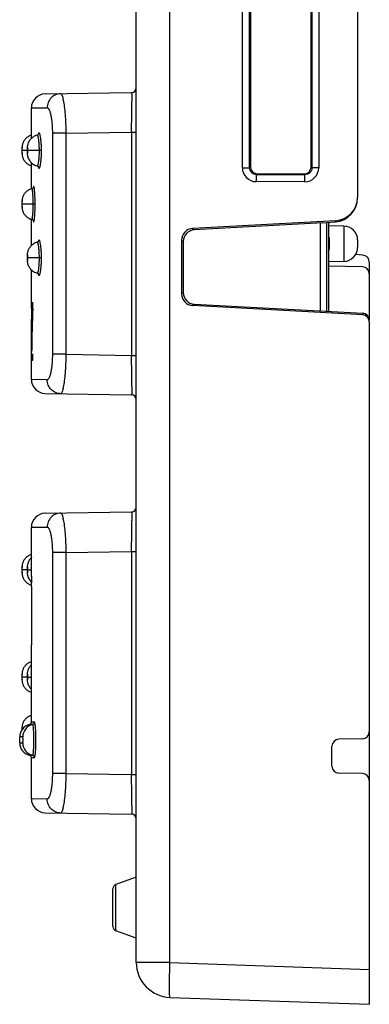
# Model space of a CAD drawing. Units: millimetres. Extents: x 80 to 213, y 53 to 175.
# Drawn here: x 84 to 99, y 53 to 95 of the extents above; entities that cross this region are included whole.
import ezdxf

# ---------------------------------------------------------------- set-up
doc = ezdxf.new("R2010")
doc.units = ezdxf.units.MM
doc.header["$LTSCALE"] = 16.335
doc.layers.get('0').update_dxf_attribs({"linetype": 'CONTINUOUS'})
for name, color, linetype in [('ASSI', 7, 'CONTINUOUS'), ('DRAFT', 7, 'CONTINUOUS'), ('RACCORDO', 7, 'CONTINUOUS')]:
    doc.layers.add(name, color=color, linetype=linetype)

msp = doc.modelspace()

# ---------------------------------------------------------------- linework, layer by layer
at = {"color": 7, "linetype": 'CONTINUOUS'}
for p, q in [((96.891, 86.119), (96.891, 82.301)), ((84.141, 82.43), (84.142, 82.677)), ((84.142, 82.677), (84.144, 82.677)), ((84.143, 82.43), (84.143, 82.44)), ((84.148, 82.677), (84.202, 82.677)), ((84.148, 82.43), (84.148, 82.677)), ((84.148, 82.43), (84.185, 82.43)), ((84.184, 82.398), (84.185, 82.43)), ((84.185, 82.43), (84.202, 82.43)), ((84.202, 82.43), (84.202, 82.677)), ((84.177, 82.194), (84.178, 82.228)), ((84.177, 82.159), (84.177, 82.194)), ((84.178, 82.228), (84.18, 82.262)), ((84.178, 82.228), (84.195, 82.228)), ((84.18, 82.262), (84.181, 82.295)), ((84.181, 82.295), (84.182, 82.33)), ((84.181, 82.295), (84.198, 82.295)), ((84.182, 82.33), (84.183, 82.363)), ((84.182, 82.33), (84.199, 82.33)), ((84.183, 82.363), (84.184, 82.398)), ((84.141, 81.911), (84.141, 81.966)), ((84.145, 80.472), (84.147, 80.64)), ((84.145, 80.472), (84.152, 80.472)), ((84.145, 80.212), (84.145, 80.472)), ((84.152, 80.489), (84.155, 80.64)), ((84.152, 80.459), (84.152, 80.489)), ((84.152, 80.459), (84.202, 80.459)), ((84.202, 80.212), (84.202, 80.459)), ((84.145, 80.212), (84.202, 80.212)), ((84.143, 70.496), (84.143, 70.358)), ((84.143, 70.358), (84.144, 70.216)), ((84.144, 70.216), (84.144, 70.072)), ((84.144, 70.072), (84.144, 70.05))]:
    msp.add_line(p, q, dxfattribs=at)
at = {"color": 250, "linetype": 'CONTINUOUS'}
for p, q in [((84.177, 82.194), (84.194, 82.194)), ((84.177, 82.159), (84.193, 82.159)), ((84.18, 82.262), (84.196, 82.262)), ((84.183, 82.363), (84.2, 82.363)), ((84.184, 82.398), (84.202, 82.398))]:
    msp.add_line(p, q, dxfattribs=at)
at = {"color": 7, "linetype": 'CONTINUOUS'}
for centre, radius, start, end in [((210.389, 82.448), 126.247, 180.00806, 180.12697), ((198.779, 81.911), 114.637, 179.74044, 179.97206), ((176.754, 79.075), 92.612, 177.92388, 179.03147), ((175.659, 79.623), 91.517, 178.41206, 179.36323), ((148.824, 70.941), 64.683, 180.00461, 180.16983), ((100.383, 70.653), 16.241, 179.6602, 180)]:
    msp.add_arc(centre, radius, start, end, dxfattribs=at)
msp.add_open_spline([(84.144, 70.05), (84.146, 69.683), (84.146, 69.144), (84.143, 68.455), (84.141, 68.133), (84.141, 67.983)], degree=3, knots=[0, 0, 0, 0, 0.532195, 0.782341, 1, 1, 1, 1], dxfattribs=at)
at = {"layer": 'ASSI', "color": 7, "linetype": 'CONTINUOUS'}
for p, q in [((84.731, 91.633), (88.445, 91.697)), ((84.141, 89.729), (84.141, 91.033)), ((84.394, 89.866), (84.394, 89.866)), ((84.141, 87.559), (84.141, 88.684)), ((84.37, 88.552), (84.394, 88.546)), ((84.394, 88.546), (84.394, 88.546)), ((84.167, 87.566), (84.133, 87.557)), ((84.167, 87.566), (84.167, 87.566)), ((84.141, 85.129), (84.141, 86.253)), ((84.167, 86.246), (84.167, 86.246)), ((84.394, 85.266), (84.394, 85.266)), ((84.141, 82.677), (84.141, 84.084)), ((84.37, 83.952), (84.394, 83.946)), ((84.394, 83.946), (84.394, 83.946)), ((84.141, 80.64), (84.141, 81.911)), ((84.141, 79.379), (84.141, 80.212)), ((84.731, 78.779), (88.445, 78.715)), ((84.731, 73.633), (88.445, 73.697)), ((84.141, 70.936), (84.141, 73.033)), ((84.095, 70.733), (84.125, 70.7)), ((84.125, 70.7), (84.141, 70.684)), ((84.141, 70.496), (84.141, 70.684)), ((84.141, 64.663), (84.141, 67.983)), ((84.141, 67.259), (84.133, 67.257)), ((83.641, 63.781), (83.641, 64.031)), ((84.141, 61.379), (84.141, 63.149)), ((84.731, 60.779), (88.445, 60.715))]:
    msp.add_line(p, q, dxfattribs=at)
at = {"layer": 'ASSI', "color": 250, "linetype": 'CONTINUOUS'}
for p, q in [((88.446, 91.461), (88.446, 91.314)), ((84.141, 91.033), (84.821, 91.044)), ((85.62, 89.948), (85.044, 89.948)), ((85.044, 89.948), (85.044, 80.464)), ((85.62, 89.948), (88.445, 89.998)), ((85.62, 89.948), (85.62, 80.464)), ((88.445, 89.998), (88.641, 89.998)), ((88.445, 89.998), (88.445, 80.414)), ((83.736, 89.206), (83.735, 89.206)), ((83.96, 89.206), (83.754, 89.206)), ((84.575, 89.206), (83.993, 89.206)), ((83.736, 86.906), (83.735, 86.906)), ((84.304, 86.906), (83.754, 86.906)), ((83.96, 84.606), (83.956, 84.606)), ((84.575, 84.606), (83.993, 84.606)), ((85.62, 80.464), (85.044, 80.464)), ((85.62, 80.464), (88.445, 80.414)), ((88.445, 80.414), (88.641, 80.414)), ((84.821, 79.368), (84.141, 79.379)), ((88.446, 79.07), (88.446, 78.935)), ((88.446, 73.461), (88.446, 73.314)), ((84.141, 73.033), (84.821, 73.044)), ((85.62, 71.948), (85.044, 71.948)), ((85.044, 71.948), (85.044, 62.464)), ((85.62, 71.948), (88.445, 71.998)), ((85.62, 71.948), (85.62, 62.464)), ((88.445, 71.998), (88.641, 71.998)), ((88.445, 71.998), (88.445, 62.414)), ((83.736, 71.206), (83.735, 71.206)), ((83.96, 71.206), (83.754, 71.206)), ((83.993, 71.206), (84.141, 71.206)), ((83.736, 66.606), (83.735, 66.606)), ((83.96, 66.606), (83.754, 66.606)), ((83.993, 66.606), (84.141, 66.606)), ((84.196, 64.566), (84.064, 64.566)), ((84.272, 64.663), (84.141, 64.663)), ((83.774, 64.031), (83.641, 64.031)), ((83.641, 63.781), (83.774, 63.781)), ((84.064, 63.246), (84.196, 63.246)), ((84.141, 63.149), (84.272, 63.149)), ((85.62, 62.464), (85.044, 62.464)), ((85.62, 62.464), (88.445, 62.414)), ((88.445, 62.414), (88.641, 62.414)), ((84.821, 61.368), (84.141, 61.379)), ((88.446, 61.07), (88.446, 60.935))]:
    msp.add_line(p, q, dxfattribs=at)
at = {"layer": 'ASSI', "color": 7, "linetype": 'CONTINUOUS'}
for points in [[(84.141, 89.859), (84.133, 89.857), (84.099, 89.845), (84.066, 89.831), (84.034, 89.816), (84.004, 89.799), (83.976, 89.78), (83.949, 89.76), (83.924, 89.738), (83.901, 89.716), (83.879, 89.693), (83.859, 89.669), (83.841, 89.644), (83.825, 89.619), (83.81, 89.593), (83.796, 89.567), (83.785, 89.541), (83.775, 89.514), (83.766, 89.489), (83.759, 89.463), (83.753, 89.439), (83.749, 89.415), (83.745, 89.393), (83.743, 89.372), (83.741, 89.352), (83.739, 89.332), (83.738, 89.311), (83.737, 89.288), (83.736, 89.264), (83.735, 89.238), (83.735, 89.21), (83.735, 89.206)], [(84.346, 89.852), (84.307, 89.837), (84.269, 89.82), (84.234, 89.8), (84.201, 89.778), (84.17, 89.754), (84.141, 89.728), (84.114, 89.702), (84.091, 89.674), (84.069, 89.645), (84.05, 89.616), (84.033, 89.586), (84.018, 89.557), (84.005, 89.527), (83.994, 89.497), (83.985, 89.467), (83.978, 89.438), (83.972, 89.41), (83.968, 89.381), (83.964, 89.352), (83.961, 89.321), (83.958, 89.288), (83.957, 89.253), (83.956, 89.216), (83.956, 89.206)], [(84.394, 89.866), (84.386, 89.864), (84.346, 89.852)], [(84.437, 89.891), (84.438, 89.892), (84.44, 89.896), (84.44, 89.897), (84.438, 89.894), (84.434, 89.889), (84.426, 89.882), (84.415, 89.874), (84.4, 89.868), (84.394, 89.866)], [(83.735, 89.206), (83.735, 89.176), (83.736, 89.15), (83.737, 89.125), (83.738, 89.103), (83.739, 89.082), (83.74, 89.061), (83.742, 89.041), (83.745, 89.02), (83.748, 88.998), (83.753, 88.974), (83.759, 88.95), (83.766, 88.925), (83.774, 88.899), (83.784, 88.872), (83.796, 88.846), (83.809, 88.82), (83.824, 88.794), (83.841, 88.769), (83.859, 88.744), (83.879, 88.72), (83.9, 88.696), (83.924, 88.674), (83.949, 88.653), (83.975, 88.632), (84.004, 88.614), (84.034, 88.596), (84.065, 88.581), (84.098, 88.567), (84.133, 88.555), (84.141, 88.553)], [(83.956, 89.206), (83.956, 89.198), (83.957, 89.159), (83.958, 89.124), (83.961, 89.092), (83.963, 89.062), (83.967, 89.033), (83.972, 89.003), (83.978, 88.973), (83.987, 88.941), (83.997, 88.908), (84.01, 88.873), (84.027, 88.838), (84.046, 88.802), (84.069, 88.767), (84.095, 88.733), (84.125, 88.7), (84.158, 88.668), (84.194, 88.639), (84.234, 88.612), (84.277, 88.589), (84.322, 88.568), (84.37, 88.552)], [(84.394, 88.546), (84.4, 88.544), (84.415, 88.538), (84.427, 88.53), (84.434, 88.523), (84.438, 88.518), (84.44, 88.516)], [(84.133, 87.557), (84.099, 87.545), (84.066, 87.531), (84.034, 87.516), (84.004, 87.499), (83.976, 87.48), (83.949, 87.46), (83.924, 87.438), (83.901, 87.416), (83.879, 87.393), (83.859, 87.369), (83.841, 87.344), (83.825, 87.319), (83.81, 87.293), (83.796, 87.267), (83.785, 87.241), (83.775, 87.214), (83.766, 87.189), (83.759, 87.163), (83.753, 87.139), (83.749, 87.115), (83.745, 87.093), (83.743, 87.072), (83.741, 87.052), (83.739, 87.032), (83.738, 87.011), (83.737, 86.988), (83.736, 86.964), (83.735, 86.938), (83.735, 86.91), (83.735, 86.906)], [(84.227, 87.611), (84.228, 87.612), (84.229, 87.616), (84.229, 87.617), (84.228, 87.616), (84.227, 87.613), (84.224, 87.607), (84.218, 87.599), (84.21, 87.589), (84.199, 87.58), (84.186, 87.573), (84.17, 87.567), (84.167, 87.566)], [(83.735, 86.906), (83.735, 86.876), (83.736, 86.85), (83.737, 86.825), (83.738, 86.803), (83.739, 86.782), (83.74, 86.761), (83.742, 86.741), (83.745, 86.72), (83.748, 86.698), (83.753, 86.674), (83.759, 86.65), (83.766, 86.625), (83.774, 86.599), (83.784, 86.572), (83.796, 86.546), (83.809, 86.52), (83.824, 86.494), (83.841, 86.469), (83.859, 86.444), (83.879, 86.42), (83.9, 86.396), (83.924, 86.374), (83.949, 86.353), (83.975, 86.332), (84.004, 86.314), (84.034, 86.296), (84.065, 86.281), (84.098, 86.267), (84.133, 86.255), (84.167, 86.246)], [(84.167, 86.246), (84.171, 86.245), (84.187, 86.238), (84.201, 86.23), (84.212, 86.22), (84.22, 86.211), (84.225, 86.203), (84.228, 86.198), (84.229, 86.195), (84.229, 86.195)], [(84.346, 85.252), (84.307, 85.237), (84.269, 85.22), (84.234, 85.2), (84.201, 85.178), (84.17, 85.154), (84.141, 85.128), (84.114, 85.102), (84.091, 85.074), (84.069, 85.045), (84.05, 85.016), (84.033, 84.986), (84.018, 84.957), (84.005, 84.927), (83.994, 84.897), (83.985, 84.867), (83.978, 84.838), (83.972, 84.81), (83.968, 84.781), (83.964, 84.752), (83.961, 84.721), (83.958, 84.688), (83.957, 84.653), (83.956, 84.616), (83.956, 84.606)], [(84.394, 85.266), (84.386, 85.264), (84.346, 85.252)], [(84.437, 85.291), (84.438, 85.292), (84.44, 85.296), (84.44, 85.297), (84.438, 85.294), (84.434, 85.289), (84.426, 85.282), (84.415, 85.274), (84.4, 85.268), (84.394, 85.266)], [(83.956, 84.606), (83.956, 84.598), (83.957, 84.559), (83.958, 84.524), (83.961, 84.492), (83.963, 84.462), (83.967, 84.433), (83.972, 84.403), (83.978, 84.373), (83.987, 84.341), (83.997, 84.308), (84.01, 84.273), (84.027, 84.238), (84.046, 84.202), (84.069, 84.167), (84.095, 84.133), (84.125, 84.1)], [(84.125, 84.1), (84.158, 84.068), (84.194, 84.039), (84.234, 84.012), (84.277, 83.989), (84.322, 83.968), (84.37, 83.952)], [(84.394, 83.946), (84.4, 83.944), (84.415, 83.938), (84.427, 83.93), (84.434, 83.923), (84.438, 83.918), (84.44, 83.916)], [(84.141, 71.859), (84.133, 71.857), (84.099, 71.845), (84.066, 71.831), (84.034, 71.816), (84.004, 71.799), (83.976, 71.78), (83.949, 71.76), (83.924, 71.738), (83.901, 71.716), (83.879, 71.693), (83.859, 71.669), (83.841, 71.644), (83.825, 71.619), (83.81, 71.593), (83.796, 71.567), (83.785, 71.541), (83.775, 71.514), (83.766, 71.489), (83.759, 71.463), (83.753, 71.439), (83.749, 71.415), (83.745, 71.393), (83.743, 71.372), (83.741, 71.352), (83.739, 71.332), (83.738, 71.311), (83.737, 71.288), (83.736, 71.264), (83.735, 71.238), (83.735, 71.21), (83.735, 71.206)], [(84.141, 71.729), (84.141, 71.728), (84.114, 71.702), (84.091, 71.674), (84.069, 71.645), (84.05, 71.616), (84.033, 71.586), (84.018, 71.557), (84.005, 71.527), (83.994, 71.497), (83.985, 71.467), (83.978, 71.438), (83.972, 71.41), (83.968, 71.381), (83.964, 71.352), (83.961, 71.321), (83.958, 71.288), (83.957, 71.253), (83.956, 71.216), (83.956, 71.206)], [(83.735, 71.206), (83.735, 71.176), (83.736, 71.15), (83.737, 71.125), (83.738, 71.103), (83.739, 71.082), (83.74, 71.061), (83.742, 71.041), (83.745, 71.02), (83.748, 70.998), (83.753, 70.974), (83.759, 70.95), (83.766, 70.925), (83.774, 70.899), (83.784, 70.872), (83.796, 70.846), (83.809, 70.82), (83.824, 70.794), (83.841, 70.769), (83.859, 70.744), (83.879, 70.72), (83.9, 70.696), (83.924, 70.674), (83.949, 70.653), (83.975, 70.632), (84.004, 70.614), (84.034, 70.596), (84.065, 70.581), (84.098, 70.567), (84.133, 70.555)], [(83.956, 71.206), (83.956, 71.198), (83.957, 71.159), (83.958, 71.124), (83.961, 71.092), (83.963, 71.062), (83.967, 71.033), (83.972, 71.003), (83.978, 70.973), (83.987, 70.941), (83.997, 70.908), (84.01, 70.873), (84.027, 70.838), (84.046, 70.802), (84.069, 70.767), (84.095, 70.733)], [(84.133, 67.257), (84.099, 67.245), (84.066, 67.231), (84.034, 67.216), (84.004, 67.199), (83.976, 67.18), (83.949, 67.16), (83.924, 67.138), (83.901, 67.116), (83.879, 67.093), (83.859, 67.069), (83.841, 67.044), (83.825, 67.019), (83.81, 66.993), (83.796, 66.967), (83.785, 66.941), (83.775, 66.914), (83.766, 66.889), (83.759, 66.863), (83.753, 66.839), (83.749, 66.815), (83.745, 66.793), (83.743, 66.772), (83.741, 66.752), (83.739, 66.732), (83.738, 66.711), (83.737, 66.688), (83.736, 66.664), (83.735, 66.638), (83.735, 66.61), (83.735, 66.606)], [(84.141, 67.129), (84.141, 67.128), (84.114, 67.102), (84.091, 67.074), (84.069, 67.045), (84.05, 67.016), (84.033, 66.986), (84.018, 66.957), (84.005, 66.927), (83.994, 66.897), (83.985, 66.867), (83.978, 66.838), (83.972, 66.81), (83.968, 66.781), (83.964, 66.752), (83.961, 66.721), (83.958, 66.688), (83.957, 66.653), (83.956, 66.616), (83.956, 66.606)], [(83.735, 66.606), (83.735, 66.576), (83.736, 66.55), (83.737, 66.525), (83.738, 66.503), (83.739, 66.482), (83.74, 66.461), (83.742, 66.441), (83.745, 66.42), (83.748, 66.398), (83.753, 66.374), (83.759, 66.35), (83.766, 66.325), (83.774, 66.299), (83.784, 66.272), (83.796, 66.246), (83.809, 66.22), (83.824, 66.194), (83.841, 66.169), (83.859, 66.144), (83.879, 66.12), (83.9, 66.096), (83.924, 66.074), (83.949, 66.053), (83.975, 66.032), (84.004, 66.014), (84.034, 65.996), (84.065, 65.981), (84.098, 65.967), (84.133, 65.955), (84.141, 65.953)], [(83.956, 66.606), (83.956, 66.598), (83.957, 66.559), (83.958, 66.524), (83.961, 66.492), (83.963, 66.462), (83.967, 66.433), (83.972, 66.403), (83.978, 66.373), (83.987, 66.341), (83.997, 66.308), (84.01, 66.273), (84.027, 66.238), (84.046, 66.202), (84.069, 66.167), (84.095, 66.133), (84.125, 66.1), (84.141, 66.084)], [(84.141, 64.959), (84.133, 64.957), (84.099, 64.945), (84.066, 64.931), (84.034, 64.916), (84.004, 64.899), (83.976, 64.88), (83.949, 64.86), (83.924, 64.838), (83.901, 64.816), (83.879, 64.793), (83.859, 64.769), (83.841, 64.744), (83.825, 64.719), (83.81, 64.693), (83.796, 64.667), (83.785, 64.641), (83.775, 64.614), (83.766, 64.589), (83.759, 64.563), (83.753, 64.539), (83.749, 64.515), (83.745, 64.493), (83.743, 64.472), (83.741, 64.452), (83.739, 64.432), (83.738, 64.411), (83.737, 64.388), (83.736, 64.364), (83.735, 64.338), (83.735, 64.337)]]:
    msp.add_lwpolyline(points, dxfattribs=at)
for centre, radius, start, end in [((88.441, 91.897), 0.2, 271, 360), ((84.741, 91.033), 0.6, 91, 180), ((84.741, 79.379), 0.6, 180, 269), ((88.441, 78.515), 0.2, 0, 89), ((84.741, 73.033), 0.6, 91, 180), ((88.441, 73.897), 0.2, 271, 360), ((84.191, 64.031), 0.55, 103.3424, 180), ((84.041, 64.663), 0.1, 283.3424, 360), ((84.191, 63.781), 0.55, 180, 256.6576), ((84.041, 63.149), 0.1, 0, 76.6576), ((84.741, 61.379), 0.6, 180, 269), ((88.441, 60.515), 0.2, 0, 89)]:
    msp.add_arc(centre, radius, start, end, dxfattribs=at)
at = {"layer": 'ASSI', "color": 250, "linetype": 'CONTINUOUS'}
for centre, radius, start, end in [((83.345, 90.945), 2.209, 10.9979, 12.2738), ((-417.121, 91.201), 505.567, 359.86359, 0.01273), ((84.934, 88.647), 0.517, 193.7275, 194.4331), ((84.934, 84.047), 0.517, 193.7275, 194.4331), ((-532.756, 79.093), 621.202, 359.997855, 0.121886), ((83.256, 79.485), 2.3, 347.7515, 348.9767), ((83.345, 72.945), 2.209, 10.9979, 12.2738), ((-417.121, 73.201), 505.567, 359.86359, 0.01273), ((84.324, 64.032), 0.55, 103.4623, 180.0676), ((84.172, 64.663), 0.0999, 283.4576, 0.0626), ((84.324, 63.78), 0.55, 179.9324, 256.5377), ((84.172, 63.149), 0.0999, 359.9383, 76.5417), ((-532.756, 61.093), 621.202, 359.997855, 0.121886), ((83.256, 61.485), 2.3, 347.7515, 348.9767)]:
    msp.add_arc(centre, radius, start, end, dxfattribs=at)
for points, knots in [([(85.401, 91.644), (85.325, 91.643), (85.172, 91.609), (84.979, 91.475), (84.851, 91.277), (84.821, 91.121), (84.821, 91.044)], [0, 0, 0, 0, 0.24809, 0.497294, 0.748077, 1, 1, 1, 1]), ([(85.401, 91.644), (85.411, 91.644), (85.427, 91.632), (85.441, 91.61), (85.454, 91.585), (85.467, 91.552), (85.485, 91.495), (85.496, 91.448), (85.504, 91.415)], [0, 0, 0, 0, 0.11341, 0.199431, 0.309412, 0.444428, 0.604679, 1, 1, 1, 1]), ([(85.513, 91.367), (85.531, 91.277), (85.56, 91.074), (85.592, 90.74), (85.613, 90.357), (85.619, 90.087), (85.62, 89.948)], [0, 0, 0, 0, 0.191949, 0.432342, 0.707188, 1, 1, 1, 1]), ([(88.445, 91.697), (88.445, 91.697), (88.445, 91.696), (88.445, 91.695), (88.445, 91.692), (88.445, 91.688), (88.445, 91.682), (88.445, 91.673), (88.445, 91.663), (88.446, 91.651), (88.446, 91.631), (88.446, 91.601), (88.446, 91.561), (88.446, 91.513), (88.446, 91.479), (88.446, 91.461)], [0, 0, 0, 0, 0.004039, 0.009052, 0.016059, 0.036047, 0.063975, 0.099815, 0.143535, 0.195108, 0.254489, 0.396338, 0.568371, 0.769867, 1, 1, 1, 1]), ([(84.821, 91.044), (84.828, 91.044), (84.844, 91.04), (84.864, 91.024), (84.884, 90.998), (84.903, 90.962), (84.922, 90.918), (84.949, 90.84), (84.978, 90.723), (85.006, 90.559), (85.027, 90.37), (85.041, 90.164), (85.044, 90.021), (85.044, 89.948)], [0, 0, 0, 0, 0.01789, 0.03971, 0.067627, 0.102568, 0.144854, 0.194497, 0.314948, 0.461039, 0.628118, 0.810186, 1, 1, 1, 1]), ([(84.468, 89.591), (84.466, 89.612), (84.461, 89.651), (84.454, 89.707), (84.445, 89.755), (84.436, 89.795), (84.427, 89.823), (84.42, 89.84), (84.415, 89.85), (84.41, 89.858), (84.404, 89.864), (84.397, 89.867), (84.394, 89.866)], [0, 0, 0, 0, 0.21423, 0.40635, 0.573684, 0.714086, 0.825868, 0.870853, 0.90862, 0.939408, 0.963861, 1, 1, 1, 1]), ([(84.575, 89.206), (84.575, 89.269), (84.573, 89.391), (84.563, 89.565), (84.548, 89.716), (84.532, 89.823), (84.515, 89.89), (84.504, 89.925), (84.494, 89.947), (84.484, 89.958), (84.478, 89.963), (84.471, 89.964), (84.465, 89.962), (84.459, 89.956), (84.45, 89.944), (84.441, 89.921), (84.435, 89.9), (84.432, 89.888)], [0, 0, 0, 0, 0.218697, 0.423703, 0.602475, 0.744177, 0.798483, 0.840791, 0.87101, 0.881865, 0.890386, 0.89753, 0.90483, 0.913745, 0.925121, 0.956483, 1, 1, 1, 1]), ([(83.754, 89.206), (83.754, 89.222), (83.754, 89.245), (83.753, 89.275), (83.752, 89.294), (83.751, 89.309), (83.749, 89.319), (83.748, 89.325), (83.747, 89.328), (83.746, 89.33), (83.745, 89.332), (83.743, 89.326), (83.742, 89.321), (83.74, 89.309), (83.739, 89.294), (83.738, 89.275), (83.737, 89.245), (83.736, 89.222), (83.736, 89.206)], [0, 0, 0, 0, 0.191651, 0.277832, 0.352996, 0.414456, 0.46006, 0.476473, 0.488498, 0.496222, 0.500345, 0.512146, 0.540916, 0.586773, 0.648317, 0.723408, 0.809296, 1, 1, 1, 1]), ([(83.736, 89.206), (83.736, 89.19), (83.737, 89.167), (83.738, 89.137), (83.739, 89.118), (83.74, 89.103), (83.741, 89.093), (83.743, 89.087), (83.743, 89.084), (83.744, 89.082), (83.746, 89.08), (83.748, 89.086), (83.749, 89.091), (83.751, 89.103), (83.752, 89.118), (83.753, 89.137), (83.754, 89.167), (83.754, 89.19), (83.754, 89.206)], [0, 0, 0, 0, 0.19165, 0.277828, 0.352982, 0.41442, 0.45999, 0.47638, 0.488382, 0.496081, 0.500189, 0.512035, 0.54085, 0.586741, 0.648306, 0.723407, 0.809297, 1, 1, 1, 1]), ([(83.993, 89.206), (83.993, 89.222), (83.992, 89.246), (83.99, 89.275), (83.988, 89.294), (83.986, 89.309), (83.983, 89.321), (83.981, 89.328), (83.976, 89.332), (83.972, 89.327), (83.97, 89.32), (83.967, 89.309), (83.965, 89.294), (83.963, 89.275), (83.961, 89.245), (83.96, 89.222), (83.96, 89.206)], [0, 0, 0, 0, 0.189387, 0.274541, 0.34887, 0.409838, 0.45554, 0.485101, 0.50027, 0.515655, 0.545504, 0.591419, 0.652451, 0.726698, 0.811559, 1, 1, 1, 1]), ([(83.96, 89.206), (83.96, 89.19), (83.961, 89.166), (83.963, 89.137), (83.965, 89.118), (83.967, 89.103), (83.97, 89.091), (83.972, 89.084), (83.976, 89.08), (83.981, 89.085), (83.983, 89.092), (83.986, 89.103), (83.988, 89.118), (83.99, 89.137), (83.992, 89.167), (83.993, 89.19), (83.993, 89.206)], [0, 0, 0, 0, 0.189387, 0.274536, 0.348846, 0.409778, 0.45542, 0.484903, 0.500013, 0.515458, 0.545385, 0.59136, 0.652429, 0.726693, 0.81156, 1, 1, 1, 1]), ([(84.449, 88.471), (84.452, 88.465), (84.457, 88.456), (84.468, 88.448), (84.476, 88.449), (84.482, 88.452), (84.488, 88.458), (84.496, 88.469), (84.505, 88.49), (84.515, 88.522), (84.525, 88.562), (84.535, 88.611), (84.544, 88.668), (84.555, 88.756), (84.566, 88.879), (84.574, 89.038), (84.575, 89.149), (84.575, 89.206)], [0, 0, 0, 0, 0.02367, 0.039123, 0.045877, 0.053513, 0.062933, 0.07462, 0.105514, 0.146861, 0.198564, 0.260115, 0.330876, 0.410002, 0.589331, 0.789447, 1, 1, 1, 1]), ([(84.486, 89.206), (84.486, 89.273), (84.483, 89.402), (84.474, 89.53), (84.468, 89.591)], [0, 0, 0, 0, 0.524928, 1, 1, 1, 1]), ([(84.47, 88.845), (84.473, 88.873), (84.482, 88.993), (84.486, 89.113), (84.486, 89.206)], [0, 0, 0, 0, 0.231401, 1, 1, 1, 1]), ([(84.394, 88.546), (84.403, 88.544), (84.414, 88.559), (84.421, 88.574), (84.429, 88.593), (84.437, 88.624), (84.447, 88.667), (84.456, 88.719), (84.464, 88.78), (84.468, 88.822), (84.47, 88.845)], [0, 0, 0, 0, 0.086041, 0.124063, 0.169418, 0.282255, 0.423828, 0.592321, 0.785393, 1, 1, 1, 1]), ([(84.433, 88.518), (84.434, 88.514), (84.439, 88.498), (84.444, 88.482), (84.449, 88.471)], [0, 0, 0, 0, 0.293832, 1, 1, 1, 1]), ([(84.209, 87.301), (84.206, 87.339), (84.201, 87.405), (84.192, 87.48), (84.184, 87.526), (84.18, 87.546), (84.175, 87.557), (84.173, 87.563), (84.169, 87.566), (84.167, 87.566)], [0, 0, 0, 0, 0.416423, 0.730254, 0.843248, 0.925158, 0.954386, 0.975973, 1, 1, 1, 1]), ([(84.267, 87.597), (84.264, 87.613), (84.26, 87.634), (84.253, 87.655), (84.248, 87.661), (84.246, 87.663), (84.242, 87.663), (84.239, 87.661), (84.237, 87.657), (84.235, 87.651), (84.232, 87.643), (84.229, 87.63), (84.227, 87.618), (84.225, 87.61)], [0, 0, 0, 0, 0.376803, 0.485126, 0.520307, 0.545229, 0.56572, 0.590902, 0.626457, 0.674508, 0.735775, 0.810458, 1, 1, 1, 1]), ([(84.277, 87.53), (84.276, 87.536), (84.273, 87.558), (84.27, 87.581), (84.267, 87.597)], [0, 0, 0, 0, 0.27912, 1, 1, 1, 1]), ([(84.304, 86.906), (84.304, 87.023), (84.301, 87.191), (84.289, 87.399), (84.281, 87.489), (84.277, 87.53)], [0, 0, 0, 0, 0.564026, 0.805153, 1, 1, 1, 1]), ([(84.22, 86.906), (84.22, 86.941), (84.219, 87.073), (84.215, 87.205), (84.209, 87.301)], [0, 0, 0, 0, 0.266771, 1, 1, 1, 1]), ([(83.754, 86.906), (83.754, 86.922), (83.754, 86.945), (83.753, 86.975), (83.752, 86.994), (83.751, 87.009), (83.749, 87.019), (83.748, 87.025), (83.747, 87.028), (83.746, 87.03), (83.745, 87.032), (83.743, 87.026), (83.742, 87.021), (83.74, 87.009), (83.739, 86.994), (83.738, 86.975), (83.737, 86.945), (83.736, 86.922), (83.736, 86.906)], [0, 0, 0, 0, 0.191651, 0.277832, 0.352996, 0.414456, 0.46006, 0.476473, 0.488498, 0.496222, 0.500345, 0.512146, 0.540916, 0.586773, 0.648317, 0.723408, 0.809296, 1, 1, 1, 1]), ([(83.736, 86.906), (83.736, 86.89), (83.737, 86.867), (83.738, 86.837), (83.739, 86.818), (83.74, 86.803), (83.741, 86.793), (83.743, 86.787), (83.743, 86.784), (83.744, 86.782), (83.746, 86.78), (83.748, 86.786), (83.749, 86.791), (83.751, 86.803), (83.752, 86.818), (83.753, 86.837), (83.754, 86.867), (83.754, 86.89), (83.754, 86.906)], [0, 0, 0, 0, 0.19165, 0.277828, 0.352982, 0.41442, 0.45999, 0.47638, 0.488382, 0.496081, 0.500189, 0.512035, 0.54085, 0.586741, 0.648306, 0.723407, 0.809297, 1, 1, 1, 1]), ([(84.21, 86.539), (84.212, 86.567), (84.218, 86.689), (84.22, 86.812), (84.22, 86.906)], [0, 0, 0, 0, 0.230419, 1, 1, 1, 1]), ([(84.275, 86.272), (84.28, 86.312), (84.289, 86.404), (84.301, 86.615), (84.304, 86.786), (84.304, 86.906)], [0, 0, 0, 0, 0.191682, 0.432213, 1, 1, 1, 1]), ([(84.167, 86.246), (84.169, 86.245), (84.173, 86.25), (84.176, 86.256), (84.18, 86.269), (84.185, 86.291), (84.194, 86.341), (84.203, 86.425), (84.208, 86.498), (84.21, 86.539)], [0, 0, 0, 0, 0.023494, 0.04516, 0.074549, 0.156955, 0.270601, 0.585103, 1, 1, 1, 1]), ([(84.225, 86.202), (84.227, 86.194), (84.229, 86.182), (84.232, 86.167), (84.235, 86.16), (84.238, 86.154), (84.24, 86.15), (84.243, 86.148), (84.247, 86.149), (84.25, 86.152), (84.254, 86.16), (84.259, 86.175), (84.264, 86.199), (84.268, 86.217), (84.269, 86.228)], [0, 0, 0, 0, 0.180074, 0.249965, 0.306367, 0.34961, 0.380712, 0.402557, 0.422629, 0.449973, 0.488866, 0.605696, 0.776235, 1, 1, 1, 1]), ([(84.269, 86.228), (84.27, 86.231), (84.272, 86.246), (84.274, 86.261), (84.275, 86.272)], [0, 0, 0, 0, 0.231234, 1, 1, 1, 1]), ([(84.468, 84.991), (84.466, 85.012), (84.461, 85.051), (84.454, 85.107), (84.445, 85.155), (84.436, 85.195), (84.427, 85.223), (84.42, 85.24), (84.415, 85.25), (84.41, 85.258), (84.404, 85.264), (84.397, 85.267), (84.394, 85.266)], [0, 0, 0, 0, 0.21423, 0.40635, 0.573684, 0.714086, 0.825868, 0.870853, 0.90862, 0.939408, 0.963861, 1, 1, 1, 1]), ([(84.575, 84.606), (84.575, 84.669), (84.573, 84.791), (84.563, 84.965), (84.548, 85.116), (84.532, 85.223), (84.515, 85.29), (84.504, 85.325), (84.494, 85.347), (84.484, 85.358), (84.478, 85.363), (84.471, 85.364), (84.465, 85.362), (84.459, 85.356), (84.45, 85.344), (84.441, 85.321), (84.435, 85.3), (84.432, 85.288)], [0, 0, 0, 0, 0.218697, 0.423703, 0.602475, 0.744177, 0.798483, 0.840791, 0.87101, 0.881865, 0.890386, 0.89753, 0.90483, 0.913745, 0.925121, 0.956483, 1, 1, 1, 1]), ([(84.486, 84.606), (84.486, 84.673), (84.483, 84.802), (84.474, 84.93), (84.468, 84.991)], [0, 0, 0, 0, 0.524928, 1, 1, 1, 1]), ([(83.993, 84.606), (83.993, 84.622), (83.992, 84.646), (83.99, 84.675), (83.988, 84.694), (83.986, 84.709), (83.983, 84.721), (83.981, 84.728), (83.976, 84.732), (83.972, 84.727), (83.97, 84.72), (83.967, 84.709), (83.965, 84.694), (83.963, 84.675), (83.961, 84.645), (83.96, 84.622), (83.96, 84.606)], [0, 0, 0, 0, 0.189387, 0.274541, 0.34887, 0.409838, 0.45554, 0.485101, 0.50027, 0.515655, 0.545504, 0.591419, 0.652451, 0.726698, 0.811559, 1, 1, 1, 1]), ([(83.96, 84.606), (83.96, 84.59), (83.961, 84.566), (83.963, 84.537), (83.965, 84.518), (83.967, 84.503), (83.97, 84.491), (83.972, 84.484), (83.976, 84.48), (83.981, 84.485), (83.983, 84.492), (83.986, 84.503), (83.988, 84.518), (83.99, 84.537), (83.992, 84.567), (83.993, 84.59), (83.993, 84.606)], [0, 0, 0, 0, 0.189387, 0.274536, 0.348846, 0.409778, 0.45542, 0.484903, 0.500013, 0.515458, 0.545385, 0.59136, 0.652429, 0.726693, 0.81156, 1, 1, 1, 1]), ([(84.449, 83.871), (84.452, 83.865), (84.457, 83.856), (84.468, 83.848), (84.476, 83.849), (84.482, 83.852), (84.488, 83.858), (84.496, 83.869), (84.505, 83.89), (84.515, 83.922), (84.525, 83.962), (84.535, 84.011), (84.544, 84.068), (84.555, 84.156), (84.566, 84.279), (84.574, 84.438), (84.575, 84.549), (84.575, 84.606)], [0, 0, 0, 0, 0.02367, 0.039123, 0.045877, 0.053513, 0.062933, 0.07462, 0.105514, 0.146861, 0.198564, 0.260115, 0.330876, 0.410002, 0.589331, 0.789447, 1, 1, 1, 1]), ([(84.47, 84.245), (84.473, 84.273), (84.482, 84.393), (84.486, 84.513), (84.486, 84.606)], [0, 0, 0, 0, 0.231401, 1, 1, 1, 1]), ([(84.394, 83.946), (84.403, 83.944), (84.414, 83.959), (84.421, 83.974), (84.429, 83.993), (84.437, 84.024), (84.447, 84.067), (84.456, 84.119), (84.464, 84.18), (84.468, 84.222), (84.47, 84.245)], [0, 0, 0, 0, 0.086041, 0.124063, 0.169418, 0.282255, 0.423828, 0.592321, 0.785393, 1, 1, 1, 1]), ([(84.433, 83.918), (84.434, 83.914), (84.439, 83.898), (84.444, 83.882), (84.449, 83.871)], [0, 0, 0, 0, 0.293832, 1, 1, 1, 1]), ([(85.044, 80.464), (85.044, 80.391), (85.041, 80.248), (85.027, 80.042), (85.006, 79.853), (84.978, 79.689), (84.949, 79.572), (84.922, 79.494), (84.903, 79.45), (84.884, 79.414), (84.864, 79.388), (84.844, 79.372), (84.828, 79.368), (84.821, 79.368)], [0, 0, 0, 0, 0.189814, 0.371882, 0.538961, 0.685051, 0.805504, 0.855147, 0.897432, 0.932373, 0.96029, 0.98211, 1, 1, 1, 1]), ([(85.62, 80.464), (85.619, 80.325), (85.613, 80.055), (85.592, 79.672), (85.56, 79.338), (85.531, 79.135), (85.513, 79.045)], [0, 0, 0, 0, 0.292812, 0.567658, 0.808051, 1, 1, 1, 1]), ([(85.401, 78.768), (85.325, 78.769), (85.172, 78.802), (84.979, 78.937), (84.851, 79.135), (84.821, 79.29), (84.821, 79.368)], [0, 0, 0, 0, 0.24809, 0.497294, 0.748077, 1, 1, 1, 1]), ([(85.504, 78.997), (85.496, 78.964), (85.485, 78.917), (85.467, 78.86), (85.454, 78.827), (85.441, 78.802), (85.427, 78.78), (85.411, 78.768), (85.401, 78.768)], [0, 0, 0, 0, 0.395321, 0.555572, 0.690588, 0.80057, 0.886592, 1, 1, 1, 1]), ([(88.446, 78.935), (88.446, 78.918), (88.446, 78.886), (88.446, 78.842), (88.446, 78.804), (88.446, 78.773), (88.446, 78.751), (88.445, 78.737), (88.445, 78.729), (88.445, 78.723), (88.445, 78.718), (88.445, 78.716), (88.445, 78.715), (88.445, 78.715)], [0, 0, 0, 0, 0.230381, 0.431966, 0.603986, 0.745753, 0.856598, 0.900275, 0.93608, 0.963983, 0.983953, 0.995963, 1, 1, 1, 1]), ([(85.401, 73.644), (85.325, 73.643), (85.172, 73.609), (84.979, 73.475), (84.851, 73.277), (84.821, 73.121), (84.821, 73.044)], [0, 0, 0, 0, 0.24809, 0.497294, 0.748077, 1, 1, 1, 1]), ([(85.401, 73.644), (85.411, 73.644), (85.427, 73.632), (85.441, 73.61), (85.454, 73.585), (85.467, 73.552), (85.485, 73.495), (85.496, 73.448), (85.504, 73.415)], [0, 0, 0, 0, 0.11341, 0.199431, 0.309412, 0.444428, 0.604679, 1, 1, 1, 1]), ([(88.445, 73.697), (88.445, 73.697), (88.445, 73.696), (88.445, 73.695), (88.445, 73.692), (88.445, 73.688), (88.445, 73.682), (88.445, 73.673), (88.445, 73.663), (88.446, 73.651), (88.446, 73.631), (88.446, 73.601), (88.446, 73.561), (88.446, 73.513), (88.446, 73.479), (88.446, 73.461)], [0, 0, 0, 0, 0.004039, 0.009052, 0.016059, 0.036047, 0.063975, 0.099815, 0.143535, 0.195108, 0.254489, 0.396338, 0.568371, 0.769867, 1, 1, 1, 1]), ([(85.513, 73.367), (85.531, 73.277), (85.56, 73.074), (85.592, 72.74), (85.613, 72.357), (85.619, 72.087), (85.62, 71.948)], [0, 0, 0, 0, 0.191949, 0.432342, 0.707188, 1, 1, 1, 1]), ([(84.821, 73.044), (84.828, 73.044), (84.844, 73.04), (84.864, 73.024), (84.884, 72.998), (84.903, 72.962), (84.922, 72.918), (84.949, 72.84), (84.978, 72.723), (85.006, 72.559), (85.027, 72.37), (85.041, 72.164), (85.044, 72.021), (85.044, 71.948)], [0, 0, 0, 0, 0.01789, 0.03971, 0.067627, 0.102568, 0.144854, 0.194497, 0.314948, 0.461039, 0.628118, 0.810186, 1, 1, 1, 1]), ([(83.754, 71.206), (83.754, 71.222), (83.754, 71.245), (83.753, 71.275), (83.752, 71.294), (83.751, 71.309), (83.749, 71.319), (83.748, 71.325), (83.747, 71.328), (83.746, 71.33), (83.745, 71.332), (83.743, 71.326), (83.742, 71.321), (83.74, 71.309), (83.739, 71.294), (83.738, 71.275), (83.737, 71.245), (83.736, 71.222), (83.736, 71.206)], [0, 0, 0, 0, 0.191651, 0.277832, 0.352996, 0.414456, 0.46006, 0.476473, 0.488498, 0.496222, 0.500345, 0.512146, 0.540916, 0.586773, 0.648317, 0.723408, 0.809296, 1, 1, 1, 1]), ([(83.736, 71.206), (83.736, 71.19), (83.737, 71.167), (83.738, 71.137), (83.739, 71.118), (83.74, 71.103), (83.741, 71.093), (83.743, 71.087), (83.743, 71.084), (83.744, 71.082), (83.746, 71.08), (83.748, 71.086), (83.749, 71.091), (83.751, 71.103), (83.752, 71.118), (83.753, 71.137), (83.754, 71.167), (83.754, 71.19), (83.754, 71.206)], [0, 0, 0, 0, 0.19165, 0.277828, 0.352982, 0.41442, 0.45999, 0.47638, 0.488382, 0.496081, 0.500189, 0.512035, 0.54085, 0.586741, 0.648306, 0.723407, 0.809297, 1, 1, 1, 1]), ([(83.993, 71.206), (83.993, 71.222), (83.992, 71.246), (83.99, 71.275), (83.988, 71.294), (83.986, 71.309), (83.983, 71.321), (83.981, 71.328), (83.976, 71.332), (83.972, 71.327), (83.97, 71.32), (83.967, 71.309), (83.965, 71.294), (83.963, 71.275), (83.961, 71.245), (83.96, 71.222), (83.96, 71.206)], [0, 0, 0, 0, 0.189387, 0.274541, 0.34887, 0.409838, 0.45554, 0.485101, 0.50027, 0.515655, 0.545504, 0.591419, 0.652451, 0.726698, 0.811559, 1, 1, 1, 1]), ([(83.96, 71.206), (83.96, 71.19), (83.961, 71.166), (83.963, 71.137), (83.965, 71.118), (83.967, 71.103), (83.97, 71.091), (83.972, 71.084), (83.976, 71.08), (83.981, 71.085), (83.983, 71.092), (83.986, 71.103), (83.988, 71.118), (83.99, 71.137), (83.992, 71.167), (83.993, 71.19), (83.993, 71.206)], [0, 0, 0, 0, 0.189387, 0.274536, 0.348846, 0.409778, 0.45542, 0.484903, 0.500013, 0.515458, 0.545385, 0.59136, 0.652429, 0.726693, 0.81156, 1, 1, 1, 1]), ([(83.754, 66.606), (83.754, 66.622), (83.754, 66.645), (83.753, 66.675), (83.752, 66.694), (83.751, 66.709), (83.749, 66.719), (83.748, 66.725), (83.747, 66.728), (83.746, 66.73), (83.745, 66.732), (83.743, 66.726), (83.742, 66.721), (83.74, 66.709), (83.739, 66.694), (83.738, 66.675), (83.737, 66.645), (83.736, 66.622), (83.736, 66.606)], [0, 0, 0, 0, 0.191651, 0.277832, 0.352996, 0.414456, 0.46006, 0.476473, 0.488498, 0.496222, 0.500345, 0.512146, 0.540916, 0.586773, 0.648317, 0.723408, 0.809296, 1, 1, 1, 1]), ([(83.736, 66.606), (83.736, 66.59), (83.737, 66.567), (83.738, 66.537), (83.739, 66.518), (83.74, 66.503), (83.741, 66.493), (83.743, 66.487), (83.743, 66.484), (83.744, 66.482), (83.746, 66.48), (83.748, 66.486), (83.749, 66.491), (83.751, 66.503), (83.752, 66.518), (83.753, 66.537), (83.754, 66.567), (83.754, 66.59), (83.754, 66.606)], [0, 0, 0, 0, 0.19165, 0.277828, 0.352982, 0.41442, 0.45999, 0.47638, 0.488382, 0.496081, 0.500189, 0.512035, 0.54085, 0.586741, 0.648306, 0.723407, 0.809297, 1, 1, 1, 1]), ([(83.993, 66.606), (83.993, 66.622), (83.992, 66.646), (83.99, 66.675), (83.988, 66.694), (83.986, 66.709), (83.983, 66.721), (83.981, 66.728), (83.976, 66.732), (83.972, 66.727), (83.97, 66.72), (83.967, 66.709), (83.965, 66.694), (83.963, 66.675), (83.961, 66.645), (83.96, 66.622), (83.96, 66.606)], [0, 0, 0, 0, 0.189387, 0.274541, 0.34887, 0.409838, 0.45554, 0.485101, 0.50027, 0.515655, 0.545504, 0.591419, 0.652451, 0.726698, 0.811559, 1, 1, 1, 1]), ([(83.96, 66.606), (83.96, 66.59), (83.961, 66.566), (83.963, 66.537), (83.965, 66.518), (83.967, 66.503), (83.97, 66.491), (83.972, 66.484), (83.976, 66.48), (83.981, 66.485), (83.983, 66.492), (83.986, 66.503), (83.988, 66.518), (83.99, 66.537), (83.992, 66.567), (83.993, 66.59), (83.993, 66.606)], [0, 0, 0, 0, 0.189387, 0.274536, 0.348846, 0.409778, 0.45542, 0.484903, 0.500013, 0.515458, 0.545385, 0.59136, 0.652429, 0.726693, 0.81156, 1, 1, 1, 1]), ([(83.753, 64.363), (83.753, 64.368), (83.753, 64.378), (83.752, 64.393), (83.751, 64.405), (83.75, 64.415), (83.749, 64.423), (83.748, 64.427), (83.746, 64.43), (83.746, 64.431), (83.745, 64.431), (83.744, 64.43), (83.744, 64.429), (83.743, 64.426), (83.742, 64.42), (83.74, 64.412), (83.739, 64.401), (83.739, 64.388), (83.737, 64.367), (83.737, 64.351), (83.737, 64.339)], [0, 0, 0, 0, 0.099595, 0.188727, 0.265521, 0.328413, 0.376146, 0.408031, 0.418037, 0.424423, 0.428591, 0.43412, 0.443059, 0.455887, 0.49347, 0.546635, 0.614438, 0.695528, 0.788206, 1, 1, 1, 1]), ([(84.196, 63.246), (84.198, 63.246), (84.203, 63.25), (84.21, 63.267), (84.219, 63.303), (84.228, 63.363), (84.237, 63.444), (84.244, 63.543), (84.25, 63.656), (84.254, 63.778), (84.255, 63.905), (84.254, 64.033), (84.25, 64.155), (84.244, 64.268), (84.237, 64.367), (84.228, 64.448), (84.219, 64.508), (84.21, 64.545), (84.203, 64.562), (84.198, 64.566), (84.196, 64.566)], [0, 0, 0, 0, 0.004576, 0.012708, 0.04176, 0.087867, 0.149556, 0.224577, 0.310141, 0.403015, 0.499621, 0.596239, 0.689162, 0.774828, 0.849993, 0.911841, 0.958102, 0.987286, 0.995423, 1, 1, 1, 1]), ([(84.272, 63.149), (84.275, 63.149), (84.28, 63.153), (84.289, 63.173), (84.299, 63.215), (84.31, 63.284), (84.32, 63.377), (84.328, 63.49), (84.335, 63.619), (84.339, 63.759), (84.34, 63.905), (84.339, 64.051), (84.335, 64.192), (84.328, 64.321), (84.32, 64.435), (84.31, 64.528), (84.299, 64.597), (84.289, 64.639), (84.28, 64.658), (84.275, 64.663), (84.272, 64.663)], [0, 0, 0, 0, 0.004574, 0.012709, 0.041834, 0.088019, 0.149761, 0.224804, 0.310339, 0.403129, 0.499622, 0.596126, 0.688967, 0.7746, 0.849785, 0.911695, 0.958031, 0.987272, 0.995422, 1, 1, 1, 1]), ([(83.774, 63.781), (83.775, 63.781), (83.777, 63.785), (83.778, 63.791), (83.78, 63.803), (83.781, 63.818), (83.783, 63.837), (83.784, 63.867), (83.785, 63.906), (83.784, 63.946), (83.783, 63.975), (83.781, 63.994), (83.78, 64.009), (83.778, 64.021), (83.777, 64.027), (83.775, 64.031), (83.774, 64.031)], [0, 0, 0, 0, 0.012252, 0.041163, 0.087198, 0.148927, 0.224235, 0.310324, 0.501248, 0.691814, 0.777499, 0.85232, 0.913573, 0.959185, 0.987856, 1, 1, 1, 1]), ([(85.044, 62.464), (85.044, 62.391), (85.041, 62.248), (85.027, 62.042), (85.006, 61.853), (84.978, 61.689), (84.949, 61.572), (84.922, 61.494), (84.903, 61.45), (84.884, 61.414), (84.864, 61.388), (84.844, 61.372), (84.828, 61.368), (84.821, 61.368)], [0, 0, 0, 0, 0.189814, 0.371882, 0.538961, 0.685051, 0.805504, 0.855147, 0.897432, 0.932373, 0.96029, 0.98211, 1, 1, 1, 1]), ([(85.62, 62.464), (85.619, 62.325), (85.613, 62.055), (85.592, 61.672), (85.56, 61.338), (85.531, 61.135), (85.513, 61.045)], [0, 0, 0, 0, 0.292812, 0.567658, 0.808051, 1, 1, 1, 1]), ([(85.401, 60.768), (85.325, 60.769), (85.172, 60.802), (84.979, 60.937), (84.851, 61.135), (84.821, 61.29), (84.821, 61.368)], [0, 0, 0, 0, 0.24809, 0.497294, 0.748077, 1, 1, 1, 1]), ([(85.504, 60.997), (85.496, 60.964), (85.485, 60.917), (85.467, 60.86), (85.454, 60.827), (85.441, 60.802), (85.427, 60.78), (85.411, 60.768), (85.401, 60.768)], [0, 0, 0, 0, 0.395321, 0.555572, 0.690588, 0.80057, 0.886592, 1, 1, 1, 1]), ([(88.446, 60.935), (88.446, 60.918), (88.446, 60.886), (88.446, 60.842), (88.446, 60.804), (88.446, 60.773), (88.446, 60.751), (88.445, 60.737), (88.445, 60.729), (88.445, 60.723), (88.445, 60.718), (88.445, 60.716), (88.445, 60.715), (88.445, 60.715)], [0, 0, 0, 0, 0.230381, 0.431966, 0.603986, 0.745753, 0.856598, 0.900275, 0.93608, 0.963983, 0.983953, 0.995963, 1, 1, 1, 1])]:
    msp.add_open_spline(points, degree=3, knots=knots, dxfattribs=at)
at = {"layer": 'DRAFT', "color": 7, "linetype": 'CONTINUOUS'}
for p, q in [((88.641, 58.02), (87.773, 57.704)), ((88.641, 55.392), (87.773, 55.708))]:
    msp.add_line(p, q, dxfattribs=at)
at = {"layer": 'RACCORDO', "color": 7, "linetype": 'CONTINUOUS'}
for p, q in [((88.641, 54.354), (88.641, 134.058)), ((98.141, 101.215), (98.141, 87.197)), ((93.541, 99.907), (93.541, 88.505)), ((96.145, 88.502), (96.145, 99.91)), ((93.84, 88.205), (95.845, 88.202)), ((97.194, 86.195), (91.06, 85.862)), ((96.642, 86.097), (91.128, 85.798)), ((96.541, 82.32), (96.541, 86.092)), ((96.642, 86.097), (97.194, 86.144)), ((97.552, 85.966), (96.891, 85.978)), ((90.588, 85.363), (90.588, 83.049)), ((90.656, 85.298), (90.656, 83.113)), ((98.141, 85.366), (98.141, 85.046)), ((98.357, 84.721), (98.056, 84.738)), ((97.552, 84.446), (96.891, 84.434)), ((98.347, 84.211), (96.891, 84.237)), ((98.641, 84.421), (98.641, 81.921)), ((98.357, 82.153), (91.06, 82.55)), ((91.128, 82.614), (98.357, 82.221)), ((98.641, 81.853), (98.641, 52.556)), ((98.347, 63.951), (97.336, 63.933)), ((97.041, 62.779), (97.041, 63.633)), ((98.347, 62.461), (97.336, 62.479)), ((87.641, 55.896), (87.641, 57.516)), ((90.089, 52.855), (98.641, 52.556))]:
    msp.add_line(p, q, dxfattribs=at)
at = {"layer": 'RACCORDO', "color": 250, "linetype": 'CONTINUOUS'}
for p, q in [((90.089, 54.354), (90.089, 134.058)), ((93.195, 88.47), (93.195, 99.942)), ((93.506, 88.47), (93.506, 99.942)), ((96.181, 99.946), (96.181, 88.466)), ((96.47, 99.946), (96.47, 88.466)), ((93.195, 88.47), (93.506, 88.47)), ((93.506, 88.47), (93.541, 88.505)), ((96.181, 88.466), (96.145, 88.502)), ((96.47, 88.466), (96.181, 88.466)), ((93.805, 88.17), (93.84, 88.205)), ((95.88, 88.167), (93.805, 88.17)), ((95.88, 88.167), (95.845, 88.202)), ((95.87, 87.867), (93.794, 87.87)), ((91.06, 85.862), (91.128, 85.798)), ((96.805, 86.111), (96.805, 82.306)), ((97.194, 86.144), (97.194, 86.195)), ((97.552, 85.966), (97.552, 84.446)), ((90.588, 85.363), (90.656, 85.298)), ((96.938, 85.043), (96.938, 85.369)), ((90.588, 83.049), (90.656, 83.113)), ((91.06, 82.55), (91.128, 82.614)), ((98.357, 82.221), (98.357, 82.153)), ((87.773, 55.708), (87.773, 57.704)), ((90.089, 54.354), (88.641, 54.354)), ((90.089, 54.354), (98.641, 54.055))]:
    msp.add_line(p, q, dxfattribs=at)
for centre, radius, start, end in [((93.795, 88.47), 0.6, 179.9632, 269.8924), ((95.871, 88.466), 0.599, 269.8671, 359.9881), ((96.941, 86.28), 0.911, 266.8588, 269.7952), ((96.941, 84.132), 0.911, 90.2059, 93.1421)]:
    msp.add_arc(centre, radius, start, end, dxfattribs=at)
at = {"layer": 'RACCORDO', "color": 7, "linetype": 'CONTINUOUS'}
for centre, radius, start, end in [((97.541, 85.366), 0.6, 0, 89), ((97.541, 85.046), 0.6, 271, 360), ((98.341, 83.911), 0.3, 0, 89), ((98.341, 64.251), 0.3, 271, 360), ((97.341, 63.633), 0.3, 91, 180), ((97.341, 62.779), 0.3, 180, 269), ((98.341, 62.161), 0.3, 0, 89), ((87.841, 57.516), 0.2, 110, 180), ((87.841, 55.896), 0.2, 180, 250), ((90.141, 54.354), 1.5, 180, 268)]:
    msp.add_arc(centre, radius, start, end, dxfattribs=at)
for centre, major_axis, ratio, start_param, end_param in [((93.84, 88.505), (0, 0.3), 0.998783, 1.570796, 3.140375), ((95.845, 88.503), (0.256, -0.158), 0.997278, -1.016979, 0.5526), ((97.141, 87.195), (0.448, 0.896), 0.997717, -2.625085, -1.106649), ((97.141, 87.143), (0.698, 0.74), 0.967778, -2.316595, -0.798158), ((91.088, 85.362), (-0.118, 0.487), 0.998108, -0.182374, 1.333395), ((91.156, 85.298), (-0.118, 0.487), 0.998108, -0.182374, 1.333395), ((98.341, 84.421), (-0.134, 0.269), 0.997717, -2.034944, -0.516507), ((91.088, 83.049), (0.118, 0.487), 0.998108, -4.474987, -2.959218), ((91.156, 83.114), (0.118, 0.487), 0.998108, -4.474987, -2.959218), ((98.341, 81.921), (-0.134, 0.269), 0.997717, -2.034944, -0.516507), ((98.341, 81.853), (-0.134, 0.269), 0.997717, -2.034944, -0.516507)]:
    msp.add_ellipse(centre, major_axis=major_axis, ratio=ratio, start_param=start_param, end_param=end_param, dxfattribs=at)
at = {"layer": 'RACCORDO', "color": 250, "linetype": 'CONTINUOUS'}
for points, knots in [([(93.805, 88.17), (93.766, 88.17), (93.687, 88.185), (93.588, 88.252), (93.521, 88.352), (93.506, 88.431), (93.506, 88.47)], [0, 0, 0, 0, 0.250029, 0.499956, 0.74991, 1, 1, 1, 1]), ([(96.181, 88.466), (96.181, 88.427), (96.165, 88.348), (96.098, 88.248), (95.998, 88.182), (95.919, 88.167), (95.88, 88.167)], [0, 0, 0, 0, 0.250419, 0.500723, 0.750604, 1, 1, 1, 1]), ([(93.794, 87.87), (93.794, 87.889), (93.795, 87.926), (93.795, 87.981), (93.796, 88.031), (93.797, 88.076), (93.799, 88.108), (93.8, 88.13), (93.801, 88.143), (93.802, 88.153), (93.803, 88.161), (93.804, 88.166), (93.804, 88.169), (93.805, 88.17)], [0, 0, 0, 0, 0.190443, 0.374241, 0.544084, 0.693955, 0.818444, 0.869655, 0.912909, 0.947801, 0.974004, 0.991382, 1, 1, 1, 1]), ([(95.87, 87.867), (95.87, 87.886), (95.87, 87.924), (95.871, 87.978), (95.872, 88.029), (95.873, 88.073), (95.874, 88.106), (95.876, 88.128), (95.876, 88.14), (95.877, 88.151), (95.878, 88.159), (95.879, 88.164), (95.88, 88.166), (95.88, 88.167)], [0, 0, 0, 0, 0.190443, 0.374241, 0.544084, 0.693955, 0.818444, 0.869655, 0.912909, 0.947801, 0.974004, 0.991382, 1, 1, 1, 1]), ([(96.938, 85.369), (96.938, 85.398), (96.929, 85.457), (96.906, 85.511), (96.892, 85.535)], [0, 0, 0, 0, 0.506433, 1, 1, 1, 1]), ([(96.892, 84.876), (96.906, 84.901), (96.93, 84.955), (96.938, 85.014), (96.938, 85.043)], [0, 0, 0, 0, 0.493412, 1, 1, 1, 1]), ([(90.089, 52.855), (90.088, 52.855), (90.086, 52.857), (90.082, 52.867), (90.079, 52.888), (90.076, 52.924), (90.073, 52.974), (90.07, 53.036), (90.069, 53.112), (90.068, 53.199), (90.067, 53.298), (90.068, 53.406), (90.069, 53.568), (90.073, 53.788), (90.08, 54.065), (90.086, 54.256), (90.089, 54.354)], [0, 0, 0, 0, 0.002088, 0.006073, 0.020821, 0.044833, 0.077956, 0.119916, 0.170313, 0.228683, 0.294458, 0.36702, 0.445666, 0.618157, 0.805326, 1, 1, 1, 1])]:
    msp.add_open_spline(points, degree=3, knots=knots, dxfattribs=at)

doc.saveas('drawing.dxf')
